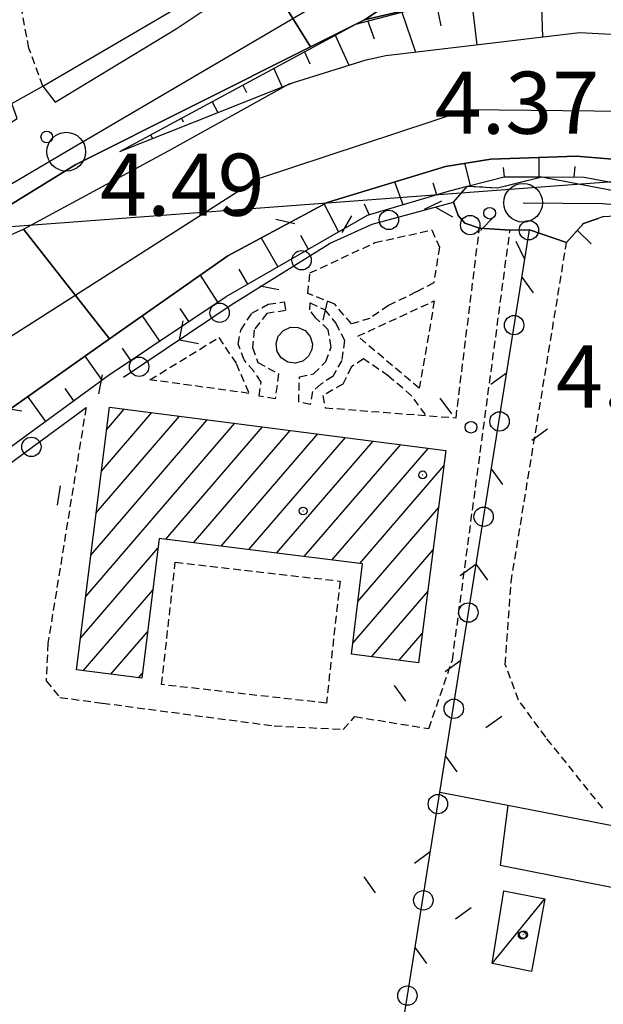
# Model space of a CAD drawing. Extents: x 1744237 to 1748551, y 5034734 to 5037867.
# Drawn here: x 1746086 to 1746161, y 5036755 to 5036882 of the extents above; entities that cross this region are included whole.
import ezdxf

# ---------------------------------------------------------------- set-up
doc = ezdxf.new("R2010")
doc.units = 0
for name, pattern in [('C', [10, 5, 5]), ('L3', [1.5, 1, -0.5]), ('L7', [3, 2, -1])]:
    doc.linetypes.add(name, pattern=pattern)
for name, color, linetype in [('11A1', 1, 'C'), ('11D4', 1, 'C'), ('16A1', 1, 'C'), ('17A1', 1, 'C'), ('17C3', 1, 'C'), ('19C3', 2, 'C'), ('1A1', 4, 'C'), ('1AJ36', 1, 'C'), ('1C3', 1, 'C'), ('22A1', 1, 'C'), ('297', 7, 'CONTINUOUS'), ('298', 7, 'CONTINUOUS'), ('2E5', 3, 'C'), ('2J10', 2, 'L7'), ('2L12', 1, 'L3'), ('3A1', 1, 'C'), ('3B2', 1, 'C'), ('3C3', 1, 'C'), ('4A1', 3, 'C'), ('4AJ36', 1, 'C'), ('6A1', 1, 'C'), ('6B2', 1, 'C'), ('A2E5', 1, 'C'), ('A2J10', 1, 'C'), ('A4A1', 1, 'C'), ('I2E5', 7, 'CONTINUOUS'), ('I2J10', 7, 'CONTINUOUS'), ('N2A1', 2, 'C'), ('N2P16', 2, 'C')]:
    doc.layers.add(name, color=color, linetype=linetype)

# ---------------------------------------------------------------- blocks, each defined once
blk = doc.blocks.new('11D4')
at = {"layer": '11D4'}
for radius in [0.5, 0.01]:
    blk.add_circle((0, 0), radius, dxfattribs=at)
blk = doc.blocks.new('1AJ36')
at = {"layer": '1AJ36'}
for radius in [0.5, 0.01]:
    blk.add_circle((0, 0), radius, dxfattribs=at)
blk = doc.blocks.new('11A1')
at = {"layer": '11A1'}
blk.add_circle((0, 0), 0.75, dxfattribs=at)
blk = doc.blocks.new('N2P16')
at = {"layer": 'N2P16'}
blk.add_circle((0, -0.00928), 2.5, dxfattribs=at)
blk = doc.blocks.new('N2A1')
at = {"layer": 'N2A1'}
blk.add_circle((0, -0.00928), 2.5, dxfattribs=at)
blk = doc.blocks.new('19C3')
at = {"layer": '19C3'}
for points in [[(-6.32083, -0.02486), (-4.55306, 1.74291)], [(6.17917, -0.02486), (7.94694, -1.79262)]]:
    blk.add_lwpolyline(points, dxfattribs=at)
blk.add_circle((-0.07083, -0.02486), 1.25, dxfattribs=at)

msp = doc.modelspace()

# ---------------------------------------------------------------- linework, layer by layer
at = {"layer": '16A1'}
msp.add_line((1744354.8393, 5036725.78871), (1747608.86566, 5036969.15377), dxfattribs=at)
at = {"layer": '17A1'}
for p, q in [((1746095.51682, 5036818.21434, -3333), (1746106.25401, 5036830.6874, -3333)), ((1746096.18953, 5036823.5952, -3333), (1746102.68942, 5036831.14592, -3333)), ((1746096.86224, 5036828.97606, -3333), (1746099.12483, 5036831.60445, -3333)), ((1746094.17132, 5036807.45362, -3333), (1746113.38312, 5036829.77135, -3333)), ((1746094.84411, 5036812.83348, -3333), (1746109.81853, 5036830.22987, -3333)), ((1746104.47935, 5036814.82981, -3333), (1746116.94771, 5036829.31282, -3333)), ((1746108.05132, 5036814.37986, -3333), (1746120.51223, 5036828.8553, -3333)), ((1746111.62329, 5036813.92991, -3333), (1746124.07682, 5036828.39677, -3333)), ((1746115.19526, 5036813.47996, -3333), (1746127.64141, 5036827.93825, -3333)), ((1746118.76624, 5036813.02993, -3333), (1746131.20593, 5036827.48072, -3333)), ((1746122.33821, 5036812.57998, -3333), (1746134.77052, 5036827.0222, -3333)), ((1746125.91018, 5036812.13003, -3333), (1746138.33503, 5036826.56467, -3333)), ((1746129.48216, 5036811.68008, -3333), (1746140.31986, 5036824.27099, -3333)), ((1746129.25506, 5036806.81797, -3333), (1746139.6287, 5036818.86869, -3333)), ((1746093.49761, 5036802.07268, -3333), (1746103.46531, 5036813.65075, -3333)), ((1746128.5842, 5036801.43925, -3333), (1746138.93846, 5036813.46746, -3333)), ((1746093.83532, 5036797.8656, -3333), (1746102.7916, 5036808.26982, -3333)), ((1746131.02479, 5036799.6761, -3333), (1746138.24722, 5036808.06615, -3333)), ((1746097.40729, 5036797.41565, -3333), (1746102.11797, 5036802.88788, -3333)), ((1746134.59215, 5036799.22079, -3333), (1746137.55697, 5036802.66493, -3333)), ((1746100.97834, 5036796.96462, -3333), (1746101.44434, 5036797.50595, -3333))]:
    msp.add_line(p, q, dxfattribs=at)
at = {"layer": '17C3'}
msp.add_line((1746146.54788, 5036760.14533, -3333), (1746153.3465, 5036768.46257, -3333), dxfattribs=at)
at = {"layer": '1A1'}
msp.add_polyline3d([(1746097.2221, 5036831.84827, 11.349), (1746140.5761, 5036826.27594, 11.349), (1746137.07602, 5036798.90409, 11.349), (1746128.4052, 5036800.01073, 11.349), (1746129.85577, 5036811.63281, 11.349), (1746103.62583, 5036814.93747, 11.349), (1746101.37013, 5036796.9157, 11.349), (1746092.98587, 5036797.97256, 11.349), (1746097.2221, 5036831.84827, 11.349)], close=True, dxfattribs=at)
at = {"layer": '1C3'}
msp.add_polyline3d([(1746148.05102, 5036769.4957, 7.677), (1746153.3465, 5036768.46257, 7.677), (1746151.63341, 5036759.10352, 7.677), (1746146.54788, 5036760.14533, 7.677), (1746148.05102, 5036769.4957, 7.677)], close=True, dxfattribs=at)
at = {"layer": '22A1'}
for p, q in [((1746143.88956, 5036884.34444, 4.72), (1746144.57117, 5036878.55638, 2.23)), ((1746153.07775, 5036879.57871, 2.23), (1746152.90192, 5036885.06761, 4.72)), ((1746134.9098, 5036882.75618, 4.653), (1746136.67682, 5036877.62197, 2.21)), ((1746139.3473, 5036883.91547, 4.715), (1746139.95162, 5036880.99802, 3.468)), ((1746130.54214, 5036881.61515, 4.592), (1746131.33524, 5036879.31157, 3.473)), ((1746126.32965, 5036879.78067, 4.57), (1746128.10006, 5036875.91541, 2.76)), ((1746122.35968, 5036877.64038, 4.57), (1746123.06327, 5036876.10436, 3.685)), ((1746118.38962, 5036875.50109, 4.57), (1746119.48407, 5036873.11073, 2.938)), ((1746114.41289, 5036873.35728, 4.57), (1746114.90006, 5036872.42188, 3.914)), ((1746110.45059, 5036871.22158, 4.57), (1746111.18239, 5036869.81806, 3.585)), ((1746106.4883, 5036869.08588, 4.57), (1746106.73192, 5036868.61768, 4.242)), ((1746102.526, 5036866.95018, 4.57), (1746102.77062, 5036866.48205, 4.242)), ((1746098.5637, 5036864.81447, 4.57), (1746098.5637, 5036864.81447, 4.57)), ((1746152.63152, 5036861.52777, 4.886), (1746152.64439, 5036864.05109, 3.241)), ((1746143.01238, 5036863.28559, 3.19), (1746143.72759, 5036860.42759, 4.953)), ((1746147.96513, 5036862.71827, 4.031), (1746148.10811, 5036861.55754, 4.86)), ((1746157.14113, 5036861.49496, 4.913), (1746157.25785, 5036862.85764, 4.096)), ((1746133.97804, 5036860.88489, 3.293), (1746135.06504, 5036857.95039, 5.01)), ((1746138.91099, 5036860.74333, 4.117), (1746139.38545, 5036859.24033, 5.01)), ((1746124.89502, 5036858.02221, 3.431), (1746126.74257, 5036854.43953, 5.016)), ((1746130.07223, 5036858.07443, 4.187), (1746130.70633, 5036856.64956, 5.01)), ((1746116.79408, 5036853.68145, 3.45), (1746118.92422, 5036849.95443, 5.029)), ((1746121.83444, 5036854.02131, 4.231), (1746122.83052, 5036852.19526, 5.023)), ((1746108.92373, 5036848.87253, 3.463), (1746111.15395, 5036845.38968, 5.038)), ((1746113.88678, 5036849.61579, 4.247), (1746115.01693, 5036847.71352, 5.035)), ((1746101.45254, 5036843.62108, 3.471), (1746103.67329, 5036840.3722, 5.023)), ((1746106.29849, 5036844.56219, 4.249), (1746107.41316, 5036842.8804, 5.03)), ((1746094.0518, 5036838.42003, 3.478), (1746096.21802, 5036835.32353, 5.007)), ((1746098.83401, 5036839.4356, 4.245), (1746099.93341, 5036837.864, 5.016)), ((1746086.65021, 5036833.21691, 3.486), (1746088.94791, 5036830.0119, 4.98)), ((1746091.46489, 5036834.24093, 4.238), (1746092.58247, 5036832.66768, 4.993))]:
    msp.add_line(p, q, dxfattribs=at)
at = {"layer": '297'}
msp.add_polyline3d([(1746117.02638, 5036888.15033, 4.06), (1746120.26904, 5036893.29715, 4.06), (1746120.89458, 5036898.75873, 4.06), (1746129.17269, 5036900.81103, 4.12), (1746132.06782, 5036899.39378, 4.12), (1746137.30925, 5036901.91299, 4.12), (1746141.54076, 5036905.156, 4.12), (1746144.83954, 5036904.00063, 4.11), (1746146.90923, 5036903.88463, 4.12), (1746156.87149, 5036909.90309, 4.12), (1746161.53062, 5036902.72157, 5.89), (1746130.09557, 5036881.76629, 4.57), (1746128.96924, 5036881.20365, 4.57), (1746123.14668, 5036878.28795, 4.57), (1746117.02638, 5036888.15033, 4.06)], close=True, dxfattribs=at)
at = {"layer": '298'}
for points in [[(1746176.73662, 5036882.9468, 4.72), (1746159.83963, 5036885.62459, 4.72), (1746139.7064, 5036884.00852, 4.72), (1746130.09557, 5036881.76629, 4.57), (1746161.53062, 5036902.72157, 5.89)], [(1746160.98084, 5036856.43252, 6.04), (1746158.3527, 5036855.52689, 6.04), (1746156.15415, 5036853.07479, 6.07), (1746151.3722, 5036854.68389, 5.104), (1746148.86541, 5036854.67694, 4.66), (1746144.92158, 5036854.92256, 5.5), (1746143.03078, 5036855.58349, 5.404), (1746142.16548, 5036856.57285, 5.159), (1746141.57606, 5036858.27186, 4.69), (1746143.36456, 5036860.33324, 4.961), (1746147.259, 5036860.13106, 4.75), (1746152.96765, 5036861.52583, 4.888), (1746162.42676, 5036859.72194, 4.81)]]:
    msp.add_polyline3d(points, dxfattribs=at)
msp.add_polyline3d([(1746066.37991, 5036857.11605, 3.97), (1746085.31921, 5036869.05017, 3.97), (1746084.64193, 5036870.98531, 4.26), (1746088.61061, 5036873.23683, 4.26), (1746090.2152, 5036871.15943, 4.03), (1746105.82876, 5036880.61332, 4.06), (1746117.02638, 5036888.15033, 4.06), (1746123.14668, 5036878.28795, 4.57), (1746092.87632, 5036863.13546, 4.57), (1746073.78759, 5036851.41582, 4.59), (1746073.6684, 5036850.91748, 5.325), (1746073.54921, 5036850.41913, 6.06), (1746071.72346, 5036849.27164, 6.06), (1746071.41016, 5036849.07571, 6.06), (1746066.37991, 5036857.11605, 3.97)], close=True, dxfattribs=at)
at = {"layer": '2E5'}
for points in [[(1746088.61061, 5036873.23683, 4.26), (1746090.2152, 5036871.15943, 4.03), (1746105.82876, 5036880.61332, 4.06), (1746117.02638, 5036888.15033, 4.06), (1746120.26904, 5036893.29715, 4.06), (1746120.89458, 5036898.75873, 4.06)], [(1746130.09557, 5036881.76629, 4.57), (1746139.7064, 5036884.00852, 4.72), (1746159.83963, 5036885.62459, 4.72), (1746176.73662, 5036882.9468, 4.72), (1746199.3758, 5036876.93749, 4.72), (1746224.0685, 5036868.61456, 4.66), (1746252.14442, 5036860.74323, 4.66), (1746277.55383, 5036852.46586, 4.66), (1746315.00939, 5036841.54707, 4.6), (1746331.87735, 5036839.78076, 4.6), (1746341.66159, 5036840.12037, 4.6), (1746350.0644, 5036840.9213, 4.6), (1746358.12344, 5036842.6443, 4.6), (1746367.589, 5036845.89063, 4.6), (1746390.81281, 5036856.36402, 4.6)], [(1746073.78759, 5036851.41582, 4.59), (1746092.87632, 5036863.13546, 4.57), (1746123.14668, 5036878.28795, 4.57), (1746128.96924, 5036881.20365, 4.57), (1746130.09557, 5036881.76629, 4.57)]]:
    msp.add_polyline3d(points, dxfattribs=at)
at = {"layer": '2J10'}
for points in [[(1746141.57606, 5036858.27186, 4.69), (1746143.36456, 5036860.33324, 4.961), (1746147.259, 5036860.13106, 4.75), (1746152.96765, 5036861.52583, 4.888), (1746162.42676, 5036859.72194, 4.81), (1746172.69949, 5036857.83448, 4.81), (1746182.81391, 5036855.95824, 4.981), (1746217.25684, 5036845.29155, 5.019), (1746252.31299, 5036832.60768, 4.81), (1746292.43817, 5036820.24273, 4.858), (1746300.77667, 5036817.38419, 4.78)], [(1746156.15415, 5036853.07479, 6.07), (1746158.3527, 5036855.52689, 6.04), (1746160.98084, 5036856.43252, 6.04), (1746165.22098, 5036856.73058, 6.04), (1746172.35917, 5036854.74107, 6.031), (1746190.05934, 5036849.81261, 6.01), (1746191.44211, 5036847.67047, 6.01)]]:
    msp.add_polyline3d(points, dxfattribs=at)
at = {"layer": '2L12'}
for points in [[(1746088.61061, 5036873.23683, 4.26), (1746086.83439, 5036878.11861, 4.26), (1746085.96004, 5036882.68874, 4.26), (1746088.72169, 5036887.77652, 4.26), (1746090.03489, 5036889.39417, 4.26)], [(1746137.97486, 5036830.88441, 5.35), (1746136.17127, 5036833.31601, 5.35), (1746133.18365, 5036835.86265, 5.35), (1746129.97712, 5036838.09104, 5.35), (1746128.39568, 5036837.01598, 5.35), (1746127.30631, 5036834.81933, 5.35), (1746124.72258, 5036833.33333, 5.41), (1746125.02679, 5036831.77346, 5.44), (1746141.90059, 5036830.46493, 5.44), (1746144.92158, 5036854.92256, 5.5)], [(1746094.19978, 5036831.8148, 4.98), (1746089.28101, 5036801.40631, 4.66), (1746089.04639, 5036796.57773, 4.63), (1746090.8367, 5036794.43097, 4.63), (1746096.31409, 5036793.70129, 4.63), (1746118.47183, 5036790.76303, 4.6), (1746127.35222, 5036790.31393, 4.6), (1746128.85073, 5036791.96148, 4.6), (1746138.39961, 5036790.41904, 4.63), (1746141.43792, 5036799.25037, 4.63), (1746148.86541, 5036854.67694, 4.66)], [(1746160.82552, 5036780.14035, 4.96), (1746153.46372, 5036789.31715, 4.96), (1746149.97324, 5036794.08177, 4.96), (1746148.25132, 5036798.66674, 4.96), (1746149.00013, 5036809.29258, 4.93), (1746156.15415, 5036853.07479, 6.07)]]:
    msp.add_polyline3d(points, dxfattribs=at)
for points in [[(1746122.79725, 5036846.49816, 5.89), (1746123.06951, 5036849.14719, 5.89), (1746131.43577, 5036853.05146, 5.89), (1746138.76476, 5036854.69277, 5.89), (1746139.75183, 5036852.49096, 5.89), (1746139.02562, 5036847.85227, 5.89), (1746136.76094, 5036846.70003, 5.89), (1746133.19229, 5036844.95984, 5.89), (1746130.81021, 5036843.28532, 5.89), (1746128.41906, 5036842.57694, 5.83), (1746126.26045, 5036845.14246, 5.83), (1746122.79725, 5036846.49816, 5.89)], [(1746118.57851, 5036832.93299, 5.56), (1746116.5152, 5036833.27212, 5.68), (1746116.75666, 5036835.07238, 5.62), (1746115.83694, 5036836.4809, 5.62), (1746114.56922, 5036837.92959, 5.59), (1746113.81948, 5036839.98869, 5.56), (1746114.15521, 5036841.78898, 5.53), (1746115.56866, 5036843.94367, 5.5), (1746117.69779, 5036845.12488, 5.5), (1746119.72175, 5036845.40563, 5.5), (1746119.95298, 5036844.29864, 5.5), (1746117.50448, 5036843.92798, 5.5), (1746115.87537, 5036841.82736, 5.53), (1746115.64774, 5036839.5337, 5.53), (1746116.34956, 5036837.59237, 5.56), (1746119.02709, 5036836.14782, 5.56), (1746118.57851, 5036832.93299, 5.56)], [(1746121.61986, 5036832.49752, 5.95), (1746121.72005, 5036835.7575, 5.95), (1746123.54051, 5036836.14438, 5.92), (1746125.11595, 5036837.71545, 5.92), (1746125.81947, 5036839.61344, 5.92), (1746125.43613, 5036841.80224, 5.89), (1746123.81818, 5036843.33406, 5.86), (1746123.05779, 5036844.38242, 5.86), (1746123.07509, 5036845.3044, 5.86), (1746124.92655, 5036844.43191, 5.86), (1746126.40572, 5036842.6771, 5.86), (1746127.51179, 5036840.45309, 5.86), (1746127.17159, 5036837.88122, 5.86), (1746126.01083, 5036835.80761, 5.86), (1746124.48603, 5036834.82003, 5.86), (1746123.39955, 5036833.84516, 5.86), (1746123.11365, 5036832.21007, 5.8), (1746121.61986, 5036832.49752, 5.95), (1746121.61986, 5036832.49752, 5.95)], [(1746139.1035, 5036845.55036, 5.65), (1746137.15701, 5036834.28334, 5.59), (1746129.22657, 5036840.99254, 5.59), (1746139.1035, 5036845.55036, 5.65)], [(1746123.38442, 5036840.01503, 6.76), (1746123.30481, 5036839.296, 6.76), (1746122.9012, 5036838.4033, 6.76), (1746122.13476, 5036837.76227, 6.76), (1746121.18228, 5036837.50349, 6.76), (1746120.19899, 5036837.65661, 6.76), (1746119.37516, 5036838.19876, 6.76), (1746118.84184, 5036839.04045, 6.76), (1746118.70542, 5036840.03317, 6.76), (1746118.97973, 5036840.97838, 6.76), (1746119.64369, 5036841.72908, 6.76), (1746120.55384, 5036842.13815, 6.76), (1746121.557, 5036842.13494, 6.76), (1746122.43365, 5036841.7181, 6.76), (1746123.08574, 5036840.96453, 6.76), (1746123.38442, 5036840.01503, 6.76)], [(1746102.4422, 5036835.37683, 5.74), (1746111.31246, 5036840.81616, 5.74), (1746113.56912, 5036837.46265, 5.74), (1746115.20411, 5036833.62438, 5.74), (1746102.4422, 5036835.37683, 5.74), (1746102.4422, 5036835.37683, 5.74)], [(1746105.70594, 5036811.85259, 5.11), (1746126.94858, 5036809.42959, 5.11), (1746125.17992, 5036793.69279, 5.08), (1746103.93958, 5036796.08488, 5.14), (1746105.70594, 5036811.85259, 5.11)]]:
    msp.add_polyline3d(points, close=True, dxfattribs=at)
at = {"layer": '3A1'}
msp.add_polyline3d([(1746088.61061, 5036873.23683, 4.26), (1746116.05547, 5036889.29125, 4.164), (1746118.59076, 5036894.0532, 4.247), (1746117.7694, 5036900.31522, 4.517)], dxfattribs=at)
at = {"layer": '3B2'}
for points in [[(1746139.83521, 5036782.23321, 4.738), (1746148.5653, 5036780.53526, 4.831), (1746192.11254, 5036772.07087, 5.364)], [(1746148.5653, 5036780.53526, 4.831), (1746147.60581, 5036772.8202, 4.829), (1746179.14674, 5036766.59905, 5.359), (1746179.29941, 5036768.01757, 5.367), (1746198.81201, 5036764.83032, 5.267), (1746180.49075, 5036672.04138, 4.846)]]:
    msp.add_polyline3d(points, dxfattribs=at)
at = {"layer": '3C3'}
for points in [[(1746099.00831, 5036835.72377, 5.276), (1746112.92287, 5036845.05762, 5.179), (1746125.68133, 5036852.99317, 5.246), (1746131.09326, 5036855.43186, 5.313), (1746141.57606, 5036858.27186, 4.69), (1746142.16548, 5036856.57285, 5.159), (1746143.03078, 5036855.58349, 5.404), (1746144.92158, 5036854.92256, 5.5)], [(1746124.17792, 5036683.87674, 4.743), (1746139.83521, 5036782.23321, 4.738), (1746151.3722, 5036854.68389, 5.104), (1746148.86541, 5036854.67694, 4.66)], [(1746111.48808, 5036688.03159, 4.675), (1746036.60179, 5036713.32215, 4.635), (1746042.64468, 5036736.88046, 4.685), (1746030.91084, 5036752.23023, 4.735), (1746027.78136, 5036763.9019, 4.766), (1746026.84301, 5036777.60188, 4.771), (1746028.53326, 5036783.60543, 4.778), (1746094.19978, 5036831.8148, 4.98)]]:
    msp.add_polyline3d(points, dxfattribs=at)
at = {"layer": '4A1'}
for points in [[(1746071.72346, 5036849.27164, 2.95), (1746075.48189, 5036849.72122, 2.92), (1746078.54945, 5036851.44299, 2.89), (1746086.1351, 5036854.78842, 2.86), (1746104.81274, 5036864.87063, 2.89), (1746120.40028, 5036873.51924, 2.83), (1746120.92852, 5036873.68411, 2.825), (1746130.32395, 5036876.60727, 2.74), (1746132.8524, 5036877.16946, 2.2), (1746144.098, 5036878.49993, 2.23), (1746157.82804, 5036880.14961, 2.23), (1746171.70391, 5036879.42022, 2.23)], [(1745970.43898, 5036751.05744, 3.16), (1746011.38354, 5036780.63792, 3.19), (1746047.60964, 5036805.8428, 3.31), (1746070.18351, 5036821.66629, 3.427), (1746074.54633, 5036824.72254, 3.45), (1746082.33384, 5036830.18319, 3.49), (1746097.22191, 5036840.64792, 3.475), (1746112.46734, 5036851.36304, 3.46), (1746125.28175, 5036858.22865, 3.43), (1746140.53382, 5036862.8876, 3.19), (1746146.38686, 5036863.82681, 3.19), (1746157.42866, 5036864.22135, 3.28), (1746171.9306, 5036862.97915, 3.25), (1746216.69347, 5036849.57905, 3.19), (1746250.29995, 5036838.88589, 3.04), (1746273.15661, 5036831.21593, 3.16), (1746309.09451, 5036820.47448, 3.28), (1746323.65362, 5036817.42224, 3.28), (1746335.45598, 5036816.65911, 3.28), (1746344.30332, 5036816.96074, 3.28), (1746352.19608, 5036817.97025, 3.34), (1746362.00034, 5036820.97914, 3.37), (1746400.37785, 5036837.8432, 3.37)]]:
    msp.add_polyline3d(points, dxfattribs=at)
at = {"layer": '4AJ36'}
msp.add_polyline3d([(1746171.9306, 5036862.97915, 3.25), (1746157.42866, 5036864.22135, 3.28), (1746146.38686, 5036863.82681, 3.19), (1746140.53382, 5036862.8876, 3.19), (1746125.28175, 5036858.22865, 3.43), (1746112.46734, 5036851.36304, 3.46), (1746097.22191, 5036840.64792, 3.475), (1746086.1351, 5036854.78842, 2.86), (1746086.1351, 5036854.78842, 2.86), (1746104.81274, 5036864.87063, 2.89), (1746120.40028, 5036873.51924, 2.83), (1746120.92852, 5036873.68411, 2.825), (1746130.32395, 5036876.60727, 2.74), (1746132.8524, 5036877.16946, 2.2), (1746144.098, 5036878.49993, 2.23), (1746157.82804, 5036880.14961, 2.23), (1746171.70391, 5036879.42022, 2.23)], dxfattribs=at)
msp.add_polyline3d([(1746061.9711, 5036843.15556, 2.14), (1746071.72346, 5036849.27164, 2.95), (1746075.48189, 5036849.72122, 2.92), (1746078.54945, 5036851.44299, 2.89), (1746086.1351, 5036854.78842, 2.86), (1746097.22191, 5036840.64792, 3.475), (1746082.33384, 5036830.18319, 3.49), (1746074.54633, 5036824.72254, 3.45), (1746061.9711, 5036843.15556, 2.14)], close=True, dxfattribs=at)
at = {"layer": '6A1'}
for points in [[(1746098.5637, 5036864.81447, 4.57), (1746128.96924, 5036881.20365, 4.57), (1746139.7064, 5036884.00852, 4.72), (1746159.83963, 5036885.62459, 4.72), (1746176.73662, 5036882.9468, 4.72), (1746199.3758, 5036876.93749, 4.72), (1746224.0685, 5036868.61456, 4.66), (1746252.14442, 5036860.74323, 4.66), (1746277.55383, 5036852.46586, 4.66), (1746315.00939, 5036841.54707, 4.6), (1746331.87735, 5036839.78076, 4.6), (1746341.66159, 5036840.12037, 4.6), (1746350.0644, 5036840.9213, 4.6), (1746358.12344, 5036842.6443, 4.6), (1746367.589, 5036845.89063, 4.6), (1746391.93069, 5036856.08757, 4.6)], [(1745943.36785, 5036725.39294, 4.68), (1746001.13995, 5036767.586, 4.71), (1746048.60977, 5036800.54293, 4.83), (1746097.04259, 5036835.92478, 5.01), (1746112.26279, 5036846.13253, 5.04), (1746130.47483, 5036856.58009, 5.01), (1746141.05128, 5036859.737, 5.01), (1746143.36456, 5036860.33324, 4.961), (1746148.10013, 5036861.55694, 4.86), (1746152.96765, 5036861.52583, 4.888), (1746158.40846, 5036861.48644, 4.92), (1746168.99358, 5036859.51202, 4.92), (1746181.73881, 5036856.29305, 4.98), (1746182.81391, 5036855.95824, 4.981), (1746217.25684, 5036845.29155, 5.019), (1746236.92468, 5036839.1974, 5.04), (1746266.6875, 5036828.45648, 5.04), (1746292.43817, 5036820.24273, 4.858), (1746303.50655, 5036816.71481, 4.78), (1746324.51331, 5036812.63236, 4.627), (1746333.81939, 5036811.72166, 4.6), (1746351.77619, 5036813.52697, 5.64), (1746371.64944, 5036819.77315, 5.76), (1746401.6903, 5036833.5034, 6.6)]]:
    msp.add_polyline3d(points, dxfattribs=at)
at = {"layer": '6B2'}
for points in [[(1746098.5637, 5036864.81447, 4.57), (1746120.92852, 5036873.68411, 2.825), (1746130.32395, 5036876.60727, 2.74), (1746132.8524, 5036877.16946, 2.2), (1746144.098, 5036878.49993, 2.23), (1746157.82804, 5036880.14961, 2.23), (1746171.70391, 5036879.42022, 2.23), (1746192.40802, 5036874.14074, 2.2), (1746220.72454, 5036865.14407, 2.2), (1746262.52207, 5036850.31867, 2.14), (1746306.66851, 5036836.67286, 2.2), (1746315.81856, 5036835.32725, 2.2), (1746328.67336, 5036833.59377, 2.17), (1746338.7866, 5036832.99417, 2.17), (1746349.19902, 5036834.57625, 2.2), (1746360.79853, 5036838.20181, 2.2), (1746373.74093, 5036844.09413, 2.2), (1746390.77335, 5036850.60225, 2.17), (1746394.53623, 5036852.7762, 2.16), (1746391.93069, 5036856.08757, 4.6)], [(1745970.43898, 5036751.05744, 3.16), (1746011.38354, 5036780.63792, 3.19), (1746047.60964, 5036805.8428, 3.31), (1746070.18351, 5036821.66629, 3.427), (1746074.54633, 5036824.72254, 3.45), (1746082.33384, 5036830.18319, 3.49), (1746097.22191, 5036840.64792, 3.475), (1746112.46734, 5036851.36304, 3.46), (1746125.28175, 5036858.22865, 3.43), (1746140.53382, 5036862.8876, 3.19), (1746146.38686, 5036863.82681, 3.19), (1746157.42866, 5036864.22135, 3.28), (1746171.9306, 5036862.97915, 3.25), (1746216.69347, 5036849.57905, 3.19), (1746250.29995, 5036838.88589, 3.04), (1746273.15661, 5036831.21593, 3.16), (1746309.09451, 5036820.47448, 3.28), (1746323.65362, 5036817.42224, 3.28), (1746335.45598, 5036816.65911, 3.28), (1746344.30332, 5036816.96074, 3.28), (1746352.19608, 5036817.97025, 3.34), (1746362.00034, 5036820.97914, 3.37), (1746400.37785, 5036837.8432, 3.37), (1746401.6903, 5036833.5034, 6.6)]]:
    msp.add_polyline3d(points, dxfattribs=at)
at = {"layer": 'A2E5', "flags": 128}
msp.add_lwpolyline([(1746069.67304, 5036851.85227), (1746091.63992, 5036864.78207), (1746129.73471, 5036887.20825)], dxfattribs=at)
at = {"layer": 'A2J10', "flags": 128}
msp.add_lwpolyline([(1746150.55239, 5036858.20303), (1746160.7836, 5036858.11773), (1746166.68967, 5036857.62371), (1746187.40619, 5036852.70119), (1746204.08667, 5036847.68843), (1746224.99822, 5036840.57406), (1746246.24748, 5036832.72572), (1746276.3349, 5036823.08922), (1746300.19401, 5036815.54638)], dxfattribs=at)
at = {"layer": 'A4A1', "flags": 128}
msp.add_lwpolyline([(1746073.12708, 5036833.74904), (1746116.30878, 5036861.28344), (1746143.36275, 5036870.21393), (1746169.66914, 5036869.96389), (1746217.57267, 5036857.30817), (1746287.7194, 5036834.92672), (1746325.69292, 5036825.24916), (1746345.05275, 5036825.99601), (1746387.24446, 5036838.39345), (1746400.60883, 5036845.65725), (1746415.53914, 5036853.77431), (1746505.28702, 5036920.90898), (1746533.32656, 5036952.91042), (1746549.45658, 5036994.33531), (1746573.36789, 5037088.54676), (1746591.97956, 5037124.76254), (1746614.56268, 5037147.58435), (1746651.79266, 5037165.44394), (1746699.06087, 5037183.18477), (1746737.53272, 5037182.44259), (1746797.84374, 5037169.53445), (1746823.68819, 5037170.23381), (1746843.76054, 5037170.77525), (1746877.65339, 5037181.72179), (1746924.80857, 5037208.51173), (1747011.18111, 5037273.75287), (1747179.89033, 5037403.17845), (1747212.90297, 5037431.95572), (1747263.52545, 5037455.76873), (1747289.26407, 5037467.72728), (1747307.60402, 5037476.25299), (1747399.9269, 5037552.65515), (1747464.08513, 5037605.64634), (1747535.80577, 5037658.72885), (1747580.01994, 5037688.59793)], dxfattribs=at)
at = {"layer": 'I2E5'}
msp.add_polyline3d([(1746084.64193, 5036870.98531, 4.26), (1746088.61061, 5036873.23683, 4.26)], dxfattribs=at)
at = {"layer": 'I2J10'}
msp.add_polyline3d([(1746141.57606, 5036858.27186, 4.69), (1746142.16548, 5036856.57285, 5.159), (1746143.03078, 5036855.58349, 5.404), (1746144.92158, 5036854.92256, 5.5), (1746148.86541, 5036854.67694, 4.66), (1746151.3722, 5036854.68389, 5.104), (1746156.15415, 5036853.07479, 6.07)], dxfattribs=at)

# ---------------------------------------------------------------- block references
at = {"layer": '11A1'}
for p in [(1746089.1245, 5036866.67401, 4.49), (1746146.24295, 5036856.84671, 4.37), (1746143.83219, 5036829.25845, 4.44)]:
    msp.add_blockref('11A1', p, dxfattribs=at)
at = {"layer": '11D4'}
for p in [(1746137.59955, 5036823.12278, 11.349), (1746150.60419, 5036763.85363, 7.677)]:
    msp.add_blockref('11D4', p, dxfattribs=at)
at = {"layer": '19C3'}
for p, rotation in [((1746133.30208, 5036856.03032, -3333), 15.167), ((1746143.80211, 5036855.31423, -3333), 340.707), ((1746122.04915, 5036850.73473, -3333), 301.887), ((1746151.36522, 5036854.68337, -3333), 0.1669999999999749), ((1746111.46644, 5036844.08116, -3333), 33.857), ((1746149.40664, 5036842.34432, -3333), 260.957), ((1746101.0845, 5036837.11666, -3333), 33.857), ((1746087.21195, 5036826.68475, -3333), 306.287), ((1746147.4406, 5036829.99769, -3333), 170.947), ((1746145.47448, 5036817.65206, -3333), 260.947), ((1746143.50943, 5036805.30551, -3333), 260.957), ((1746141.54331, 5036792.95987, -3333), 170.947), ((1746139.57726, 5036780.61325, -3333), 260.947), ((1746137.61114, 5036768.26762, -3333), 170.947), ((1746135.64608, 5036755.92107, -3333), 260.957)]:
    msp.add_blockref('19C3', p, dxfattribs=dict(at, rotation=rotation))
at = {"layer": '1AJ36'}
for p in [(1746122.19099, 5036818.46417, 5.025), (1746150.43735, 5036763.77797, 5.244)]:
    msp.add_blockref('1AJ36', p, dxfattribs=at)
at = {"layer": 'N2A1'}
msp.add_blockref('N2A1', (1746150.55239, 5036858.20303), dxfattribs=at)
at = {"layer": 'N2P16'}
msp.add_blockref('N2P16', (1746091.63992, 5036864.78207), dxfattribs=at)

# ---------------------------------------------------------------- texts
at = {"layer": '11A1'}
for s, p in [('4.37                                   ', (1746139.1617, 5036867.08653)), ('4.49                                   ', (1746096.01064, 5036856.5219)), ('4.44                                   ', (1746154.7838, 5036831.79753))]:
    msp.add_text(s, height=8, dxfattribs=at).set_placement(p)

doc.saveas('drawing.dxf')
